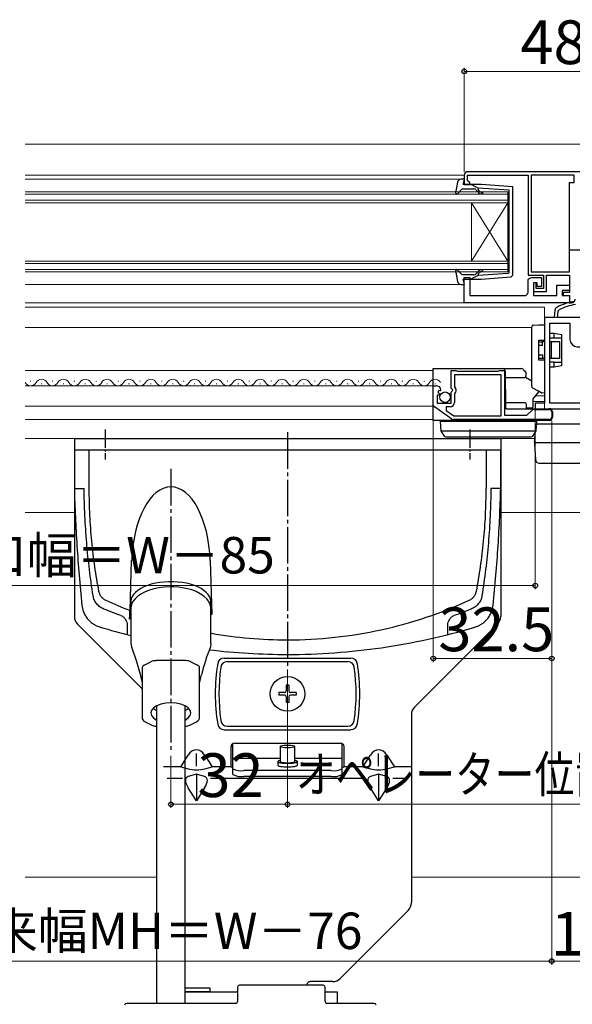
# Model space of a CAD drawing. Extents: x 105 to 1155, y 126 to 1689.
# Drawn here: x 809 to 961, y 1001 to 1271 of the extents above; entities that cross this region are included whole.
import ezdxf

# ---------------------------------------------------------------- set-up
doc = ezdxf.new("R2010")
doc.units = 0
doc.linetypes.add('YCENTER_1', pattern=[13, 10, -1, 1, -1])
for name, color, linetype, lineweight in [('YKK_11', 7, 'CONTINUOUS', 30), ('YKK_12', 2, 'CONTINUOUS', 13), ('YKK_13', 4, 'CONTINUOUS', 30), ('YKK_D', 6, 'CONTINUOUS', 13), ('YSS_K', 3, 'CONTINUOUS', 13)]:
    doc.layers.add(name, color=color, linetype=linetype, lineweight=lineweight)
doc.styles.add('text-b', font='txt')

msp = doc.modelspace()

# ---------------------------------------------------------------- linework, layer by layer
at = {"layer": 'YKK_11'}
for p, q in [((955.88, 1191.5), (955.7, 1189.5)), ((956.61, 1189.5), (956.76, 1191.21)), ((956.76, 1191.21), (957.02, 1191.61)), ((955.7, 1189.5), (953, 1189.5)), ((953, 1189.5), (953, 1166)), ((964.6, 1189.5), (956.6, 1189.5)), ((953, 1166), (950.5, 1166)), ((950.5, 1166), (950.5, 1164.5)), ((950.5, 1164.5), (973, 1164.5))]:
    msp.add_line(p, q, dxfattribs=at)
at = {"layer": 'YKK_11', "linetype": 'ByBlock', "lineweight": -2, "ltscale": 0.5}
for p, q in [((927.4, 1170.17), (927.4, 1175)), ((927.4, 1175), (928.73, 1175)), ((928.73, 1175), (928.9, 1174.9)), ((928.9, 1174.9), (929.08, 1174.8)), ((929.08, 1174.8), (940.33, 1174.8)), ((940.33, 1174.8), (940.5, 1174.9)), ((940.5, 1174.9), (940.68, 1175)), ((940.68, 1175), (942, 1175)), ((942, 1175), (942, 1162.7)), ((941.1, 1173.8), (928.3, 1173.8)), ((928.3, 1173.8), (928.3, 1170.5)), ((941.1, 1162.5), (941.1, 1173.8)), ((922.5, 1165.56), (922.5, 1170.8)), ((922.5, 1170.8), (923.31, 1170.8)), ((924.03, 1169.49), (923.76, 1169.02)), ((924.35, 1169.41), (924.03, 1169.49)), ((924.6, 1169.62), (924.35, 1169.41)), ((927.86, 1169.63), (927.4, 1170.17)), ((927.4, 1169), (927.7, 1169.3)), ((927.7, 1169.3), (927.86, 1169.63)), ((928.3, 1170.5), (928.55, 1170.21)), ((924.24, 1168.2), (923.6, 1168.2)), ((923.6, 1168.2), (923.6, 1166)), ((923.76, 1169.02), (924.34, 1168.45)), ((924.34, 1168.45), (924.24, 1168.2)), ((927.4, 1166), (927.4, 1169)), ((928.41, 1168.66), (928.3, 1168.43)), ((928.3, 1168.43), (928.3, 1166.2)), ((927.62, 1161.63), (922.8, 1164.99)), ((923.6, 1166), (927.4, 1166)), ((927.1, 1165), (926, 1165)), ((926, 1165), (926, 1163.98)), ((926, 1163.98), (928.12, 1162.5)), ((948.2, 1162.7), (949.6, 1164.09)), ((950.09, 1164.3), (954.3, 1164.3)), ((954.3, 1161.5), (928.02, 1161.5)), ((928.12, 1162.5), (941.1, 1162.5)), ((942, 1162.7), (948.2, 1162.7)), ((955, 1163.6), (955, 1162.2))]:
    msp.add_line(p, q, dxfattribs=at)
msp.add_lwpolyline([(978, 1229.5), (932, 1229.5, 0.414213), (931, 1228.5), (931, 1226), (932.5, 1226), (932.5, 1226.5), (932.2, 1226.8), (931.9, 1227.1), (931.9, 1228.5), (948.5, 1228.5), (948.5, 1201.1), (952.7, 1201.1), (952.7, 1197.5), (950.7, 1197.5), (950.7, 1199), (950, 1199), (950, 1196.6), (953.6, 1196.6), (953.6, 1201.1), (959.9, 1201.1), (959.9, 1196.4), (958.1, 1196.4), (958.1, 1195.5), (959.9, 1195.5), (959.9, 1193.5), (960.4, 1193.5, 0.414213), (961.4, 1194.5)], format="xyb", dxfattribs=at)
msp.add_lwpolyline([(949.4, 1228.5), (949.4, 1202), (959.9, 1202), (959.9, 1226.5), (961.2, 1226.5), (961.2, 1228.5)], close=True, dxfattribs=at)
msp.add_lwpolyline([(959.9, 1193.5), (931, 1193.5), (931, 1200.5), (932.5, 1200.5), (932.5, 1195.5), (947.5, 1195.5, 0.414213), (948.5, 1196.5), (948.5, 1199.5, -0.414213), (949.5, 1200.5), (952.2, 1200.5), (952.2, 1198), (951, 1198), (951, 1199), (950, 1199), (950, 1195.5), (956.4, 1195.5), (956.4, 1198.4), (959.9, 1198.4), (959.9, 1196.9), (957.9, 1196.9), (957.9, 1195.5), (959.9, 1195.5)], format="xyb", close=True, dxfattribs=at)
at = {"layer": 'YKK_11'}
msp.add_lwpolyline([(954.5, 1166), (954.5, 1188), (960, 1188), (960, 1183.5, 0.414213), (962, 1181.5), (976.4, 1181.5), (976.4, 1166)], format="xyb", close=True, dxfattribs=at)
for centre, radius, start, end in [((963.52, 1179.09), 15, 98.2666, 118.333), ((956.87, 1191.42), 1, 118.333, 175), ((963.52, 1179.09), 14.1, 98.2666, 117.4289)]:
    msp.add_arc(centre, radius, start, end, dxfattribs=at)
at = {"layer": 'YKK_11', "linetype": 'ByBlock', "lineweight": -2, "ltscale": 0.5}
for centre, radius, start, end in [((923.31, 1169.5), 1.3, 5.2159, 90), ((927.7, 1169.5), 1.1, 310.0052, 40), ((923.2, 1165.56), 0.7, 180, 235.0806), ((927.1, 1166.2), 1.2, 270, 360), ((950.09, 1163.6), 0.7, 90, 135), ((954.3, 1163.6), 0.7, 0, 90), ((928.02, 1162.2), 0.7, 235.0806, 270.0001), ((954.3, 1162.2), 0.7, 270, 360)]:
    msp.add_arc(centre, radius, start, end, dxfattribs=at)
at = {"layer": 'YKK_12'}
for p, q in [((810.5, 1237), (983.5, 1237)), ((931, 1228.5), (810.5, 1228.5)), ((810.5, 1227.4), (930.13, 1227.4)), ((943, 1224), (810.5, 1224)), ((810.5, 1223.3), (943, 1223.3)), ((943, 1221), (943, 1224)), ((943, 1221.7), (810.5, 1221.7)), ((810.5, 1221), (943, 1221)), ((933, 1221), (933, 1205)), ((943, 1221), (933, 1205)), ((943, 1205), (933, 1221)), ((943, 1221), (943, 1205)), ((943, 1205), (810.5, 1205)), ((810.5, 1204.3), (943, 1204.3)), ((943, 1202), (943, 1205)), ((943, 1202.7), (810.5, 1202.7)), ((810.5, 1202), (943, 1202)), ((930.13, 1198.6), (810.5, 1198.6)), ((960.4, 1193.5), (810.5, 1193.5)), ((953, 1192.3), (810.5, 1192.3)), ((953, 1164.5), (953, 1192.3)), ((953, 1189.5), (983.5, 1189.5)), ((949.5, 1186.8), (810.5, 1186.8)), ((810.5, 1175), (922.5, 1175)), ((811.9, 1172.06), (812.1, 1172.06)), ((817.9, 1172.06), (818.1, 1172.06)), ((823.9, 1172.06), (824.1, 1172.06)), ((829.9, 1172.06), (830.1, 1172.06)), ((835.9, 1172.06), (836.1, 1172.06)), ((841.9, 1172.06), (842.1, 1172.06)), ((847.9, 1172.06), (848.1, 1172.06)), ((853.9, 1172.06), (854.1, 1172.06)), ((859.9, 1172.06), (860.1, 1172.06)), ((865.9, 1172.06), (866.1, 1172.06)), ((871.9, 1172.06), (872.1, 1172.06)), ((877.9, 1172.06), (878.1, 1172.06)), ((883.9, 1172.06), (884.1, 1172.06)), ((889.9, 1172.06), (890.1, 1172.06)), ((895.9, 1172.06), (896.1, 1172.06)), ((901.9, 1172.06), (902.1, 1172.06)), ((907.9, 1172.06), (908.1, 1172.06)), ((913.9, 1172.06), (914.1, 1172.06)), ((919.9, 1172.06), (920.1, 1172.06)), ((810.5, 1170.8), (922.5, 1170.8)), ((814.9, 1171.3), (815.1, 1171.3)), ((820.9, 1171.3), (821.1, 1171.3)), ((826.9, 1171.3), (827.1, 1171.3)), ((832.9, 1171.3), (833.1, 1171.3)), ((838.9, 1171.3), (839.1, 1171.3)), ((844.9, 1171.3), (845.1, 1171.3)), ((850.9, 1171.3), (851.1, 1171.3)), ((856.9, 1171.3), (857.1, 1171.3)), ((862.9, 1171.3), (863.1, 1171.3)), ((868.9, 1171.3), (869.1, 1171.3)), ((874.9, 1171.3), (875.1, 1171.3)), ((880.9, 1171.3), (881.1, 1171.3)), ((886.9, 1171.3), (887.1, 1171.3)), ((892.9, 1171.3), (893.1, 1171.3)), ((898.9, 1171.3), (899.1, 1171.3)), ((904.9, 1171.3), (905.1, 1171.3)), ((910.9, 1171.3), (911.1, 1171.3)), ((916.9, 1171.3), (917.1, 1171.3)), ((922.9, 1171.3), (923.1, 1171.3)), ((949.85, 1166.5), (953, 1166.5)), ((950.49, 1168), (953, 1168)), ((810.5, 1165.2), (922.5, 1165.2)), ((953, 1164.5), (973, 1164.5)), ((810.5, 1161.5), (922.5, 1161.5)), ((950.31, 1156.3), (810.5, 1156.3)), ((824, 1136), (810.5, 1136)), ((975.5, 1136), (941, 1136))]:
    msp.add_line(p, q, dxfattribs=at)
for centre, start, end in [((815, 1170.84), 29.2025, 150.7975), ((821, 1170.84), 29.2025, 150.7975), ((827, 1170.84), 29.2025, 150.7975), ((833, 1170.84), 29.2025, 150.7975), ((839, 1170.84), 29.2025, 150.7975), ((845, 1170.84), 29.2025, 150.7975), ((851, 1170.84), 29.2025, 150.7975), ((857, 1170.84), 29.2025, 150.7975), ((863, 1170.84), 29.2025, 150.7975), ((869, 1170.84), 29.2025, 150.7975), ((875, 1170.84), 29.2025, 150.7975), ((881, 1170.84), 29.2025, 150.7975), ((887, 1170.84), 29.2025, 150.7975), ((893, 1170.84), 29.2025, 150.7975), ((899, 1170.84), 29.2025, 150.7975), ((905, 1170.84), 29.2025, 150.7975), ((911, 1170.84), 29.2025, 150.7975), ((917, 1170.84), 29.2025, 150.7975), ((923, 1170.84), 29.2025, 150.7975), ((812, 1172.52), 209.2025, 330.7975), ((818, 1172.52), 209.2025, 330.7975), ((824, 1172.52), 209.2025, 330.7975), ((830, 1172.52), 209.2025, 330.7975), ((836, 1172.52), 209.2025, 330.7975), ((842, 1172.52), 209.2025, 330.7975), ((848, 1172.52), 209.2025, 330.7975), ((854, 1172.52), 209.2025, 330.7975), ((860, 1172.52), 209.2025, 330.7975), ((866, 1172.52), 209.2025, 330.7975), ((872, 1172.52), 209.2025, 330.7975), ((878, 1172.52), 209.2025, 330.7975), ((884, 1172.52), 209.2025, 330.7975), ((890, 1172.52), 209.2025, 330.7975), ((896, 1172.52), 209.2025, 330.7975), ((902, 1172.52), 209.2025, 330.7975), ((908, 1172.52), 209.2025, 330.7975), ((914, 1172.52), 209.2025, 330.7975), ((920, 1172.52), 209.2025, 330.7975)]:
    msp.add_arc(centre, 1.72, start, end, dxfattribs=at)
at = {"layer": 'YKK_13', "linetype": 'ByBlock', "lineweight": -2, "ltscale": 0.5}
for p, q in [((929.15, 1226.58), (928.59, 1223.58)), ((931.1, 1227.4), (930.13, 1227.4)), ((930.71, 1226), (931.1, 1227.4)), ((935.63, 1226), (930.71, 1226)), ((934.8, 1224.99), (932.8, 1226)), ((944.3, 1225.32), (935.63, 1226)), ((928.59, 1223.58), (929.07, 1223.34)), ((929.07, 1223.34), (930.4, 1224.8)), ((930.4, 1224.8), (933.54, 1224.8)), ((934.3, 1224.44), (934.73, 1223.94)), ((934.79, 1224.64), (934.97, 1224.97)), ((935.11, 1224.26), (934.79, 1224.64)), ((943.3, 1224.41), (934.8, 1224.99)), ((943.3, 1213), (943.3, 1224.41)), ((944.3, 1201.15), (944.3, 1225.32)), ((943.3, 1201.87), (943.3, 1213)), ((966.8, 1208), (959.71, 1208)), ((929.07, 1202.66), (928.59, 1202.42)), ((928.59, 1202.42), (929.15, 1199.42)), ((930.4, 1201.2), (929.07, 1202.66)), ((934.73, 1202.06), (934.3, 1201.56)), ((934.79, 1201.36), (935.11, 1201.74)), ((943.04, 1201.57), (943.3, 1201.87)), ((933.54, 1201.2), (930.4, 1201.2)), ((931.1, 1198.6), (930.71, 1200)), ((930.71, 1200), (935.63, 1200)), ((934.8, 1201.01), (932.8, 1200)), ((934.97, 1201.03), (934.79, 1201.36)), ((943.04, 1201.57), (934.8, 1201.01)), ((935.63, 1200), (943.86, 1200.65)), ((943.86, 1200.65), (944.3, 1201.15)), ((930.13, 1198.6), (931.1, 1198.6))]:
    msp.add_line(p, q, dxfattribs=at)
at = {"layer": 'YKK_13'}
for p, q in [((949.5, 1170.65), (949.5, 1186.95)), ((949.99, 1187.45), (951.5, 1187.47)), ((951.5, 1187.47), (953, 1187.5)), ((953, 1187.5), (953, 1187)), ((953, 1187), (953, 1183.3)), ((951.5, 1177.8), (951.5, 1183.3)), ((951.5, 1183.3), (953, 1183.3)), ((951.5, 1182.8), (952.5, 1182.8)), ((953, 1182.8), (952.5, 1182.8)), ((952.5, 1181.8), (952.5, 1182.8)), ((953, 1185.2), (953, 1185.2)), ((953, 1183.81), (953, 1183.81)), ((954.5, 1185.2), (955.7, 1185.2)), ((955.7, 1183.84), (954.5, 1183.83)), ((954.5, 1178.3), (954.5, 1182.8)), ((954.95, 1182.8), (954.5, 1182.8)), ((954.95, 1178.3), (954.95, 1182.8)), ((957.2, 1182.8), (954.95, 1182.8)), ((955.7, 1185.2), (955.7, 1185.2)), ((955.7, 1185.2), (957.7, 1184.85)), ((955.7, 1183.84), (955.7, 1184.9)), ((957.7, 1183.85), (955.7, 1183.84)), ((957.2, 1178.3), (957.2, 1182.8)), ((957.7, 1184.85), (957.7, 1184.55)), ((957.7, 1184.55), (957.7, 1183.85)), ((957.7, 1183.85), (957.7, 1183.55)), ((957.7, 1183.55), (957.7, 1177.55)), ((952.5, 1181.8), (951.5, 1181.8)), ((951.5, 1179.3), (952.5, 1179.3)), ((952.5, 1178.3), (951.5, 1178.3)), ((953, 1177.8), (951.5, 1177.8)), ((952.5, 1179.3), (952.5, 1178.3)), ((953, 1178.3), (952.5, 1178.3)), ((953, 1177.8), (953, 1169.1)), ((954.95, 1178.3), (954.5, 1178.3)), ((957.2, 1178.3), (954.95, 1178.3)), ((957.7, 1177.55), (957.7, 1177.25)), ((922.5, 1161.3), (922.5, 1175.5)), ((922.5, 1175.5), (946.71, 1175.5)), ((942.21, 1174.81), (942.3, 1164.8)), ((947.21, 1175.29), (947.86, 1174.65)), ((953, 1177.29), (953, 1177.29)), ((953, 1175.9), (953, 1175.9)), ((955.7, 1177.26), (954.5, 1177.27)), ((955.7, 1175.9), (954.5, 1175.9)), ((955.7, 1177.26), (957.7, 1177.25)), ((955.7, 1176.2), (955.7, 1177.26)), ((957.7, 1176.25), (955.7, 1175.9)), ((955.7, 1175.9), (955.7, 1175.9)), ((957.7, 1177.25), (957.7, 1176.55)), ((957.7, 1176.55), (957.7, 1176.25)), ((942.23, 1173.05), (947.63, 1173.1)), ((947.76, 1173.13), (949.5, 1172.1)), ((947.92, 1174.5), (947.92, 1174.51)), ((947.92, 1174.5), (947.92, 1173.4)), ((949.85, 1170.16), (949.75, 1170.21)), ((951.35, 1169.29), (949.85, 1170.16)), ((951.49, 1169.21), (949.85, 1167.22)), ((952.11, 1168.85), (951.35, 1169.29)), ((949.85, 1167.22), (949.83, 1164.9)), ((953, 1168.8), (952.25, 1168.81)), ((953, 1169.1), (953, 1168.8)), ((947.69, 1166.1), (942.29, 1166.14)), ((942.6, 1164.5), (954.3, 1164.5)), ((947.99, 1165.8), (948, 1164.5)), ((949.53, 1164.6), (948, 1164.6)), ((954.3, 1161.3), (922.5, 1161.3)), ((924.4, 1161.1), (924.57, 1158.38)), ((924.4, 1161.1), (950.9, 1161.1)), ((944.89, 1161.1), (944.89, 1161.3)), ((950.73, 1158.38), (950.9, 1161.1)), ((955.2, 1163.6), (955.2, 1162.2)), ((971.01, 1160.3), (951.5, 1160.3)), ((824, 1156.3), (941, 1156.3)), ((824, 1156.3), (824, 1107.54)), ((950.72, 1158.3), (924.59, 1158.3)), ((924.62, 1158.23), (924.64, 1158.21)), ((924.64, 1158.21), (925.51, 1157.01)), ((925.92, 1156.8), (949.38, 1156.8)), ((941, 1156.3), (941, 1107.54)), ((949.79, 1157.01), (950.67, 1158.21)), ((950.28, 1155.8), (950.25, 1155.3)), ((950.41, 1157.86), (950.28, 1155.8)), ((950.67, 1158.21), (950.68, 1158.23)), ((941, 1153.1), (824, 1153.1)), ((824, 1153.1), (824, 1142.6)), ((941, 1153.1), (824, 1153.1)), ((828, 1153.1), (828, 1142.6)), ((937, 1153.1), (937, 1142.6)), ((941, 1142.6), (941, 1153.1)), ((950.25, 1155.3), (950.27, 1155.54)), ((950.25, 1155.3), (950.28, 1154.82)), ((950.25, 1155.3), (950.25, 1155.3)), ((972.24, 1155.12), (950.26, 1155.12)), ((950.28, 1154.82), (950.54, 1150.54)), ((951.54, 1149.6), (970.96, 1149.6)), ((824, 1142.6), (826.69, 1142.6)), ((941, 1142.6), (938.31, 1142.6)), ((839.29, 1109.15), (839.73, 1122.86)), ((861.27, 1122.86), (861.76, 1108.02)), ((843.09, 1115.61), (842.21, 1115.16)), ((844.06, 1116), (843.09, 1115.61)), ((845.11, 1116.34), (844.06, 1116)), ((846.24, 1116.61), (845.11, 1116.34)), ((846.68, 1115.28), (845.51, 1115.01)), ((847.42, 1116.82), (846.24, 1116.61)), ((847.87, 1115.47), (846.68, 1115.28)), ((848.63, 1116.96), (847.42, 1116.82)), ((848.61, 1115.55), (847.87, 1115.47)), ((850.49, 1115.63), (848.61, 1115.55)), ((849.88, 1117.04), (848.63, 1116.96)), ((851.13, 1117.04), (849.88, 1117.04)), ((851.29, 1115.62), (850.49, 1115.63)), ((852.37, 1116.96), (851.13, 1117.04)), ((852.54, 1115.53), (851.29, 1115.62)), ((853.59, 1116.82), (852.37, 1116.96)), ((853.56, 1115.41), (852.54, 1115.53)), ((854.73, 1115.19), (853.56, 1115.41)), ((854.77, 1116.61), (853.59, 1116.82)), ((856.2, 1114.79), (854.73, 1115.19)), ((855.89, 1116.34), (854.77, 1116.61)), ((856.95, 1116), (855.89, 1116.34)), ((857.92, 1115.61), (856.95, 1116)), ((858.79, 1115.16), (857.92, 1115.61)), ((839.88, 1112.97), (839.62, 1112.36)), ((840.27, 1113.56), (839.88, 1112.97)), ((840.8, 1114.13), (840.27, 1113.56)), ((841.38, 1113.06), (840.65, 1112.38)), ((841.45, 1114.67), (840.8, 1114.13)), ((842.26, 1113.67), (841.38, 1113.06)), ((842.21, 1115.16), (841.45, 1114.67)), ((843.26, 1114.2), (842.26, 1113.67)), ((844.35, 1114.65), (843.26, 1114.2)), ((845.51, 1115.01), (844.35, 1114.65)), ((857.43, 1114.33), (856.2, 1114.79)), ((858.56, 1113.77), (857.43, 1114.33)), ((859.55, 1113.1), (858.56, 1113.77)), ((859.56, 1114.67), (858.79, 1115.16)), ((860.38, 1112.33), (859.55, 1113.1)), ((860.21, 1114.13), (859.56, 1114.67)), ((860.73, 1113.56), (860.21, 1114.13)), ((861.13, 1112.97), (860.73, 1113.56)), ((861.38, 1112.36), (861.13, 1112.97)), ((839.51, 1111.74), (839.16, 1106.79)), ((839.5, 1109.95), (839.49, 1109.63)), ((839.69, 1110.81), (839.5, 1109.95)), ((839.62, 1112.36), (839.51, 1111.74)), ((840.08, 1111.62), (839.69, 1110.81)), ((840.65, 1112.38), (840.08, 1111.62)), ((860.99, 1111.47), (860.38, 1112.33)), ((861.37, 1110.54), (860.99, 1111.47)), ((861.49, 1109.63), (861.37, 1110.54)), ((861.5, 1111.74), (861.38, 1112.36)), ((861.76, 1108.02), (861.5, 1111.74)), ((839.49, 1109.63), (839.49, 1100.11)), ((861.49, 1100.11), (861.49, 1109.63)), ((861.76, 1108.02), (861.49, 1108.02)), ((842.59, 1087.71), (824.88, 1105.42)), ((940.12, 1105.42), (917.38, 1082.68)), ((839.49, 1100.11), (839.65, 1099.16)), ((839.65, 1099.16), (841.05, 1095.2)), ((861.49, 1100.11), (861.33, 1099.16)), ((841.05, 1095.2), (842.02, 1091.66)), ((843.17, 1094.19), (843.18, 1094.19)), ((843.18, 1094.19), (845, 1095.11)), ((845, 1095.11), (845.01, 1095.11)), ((846.4, 1095.4), (846.42, 1095.4)), ((854.56, 1095.4), (846.42, 1095.4)), ((854.56, 1095.4), (854.58, 1095.4)), ((855.97, 1095.11), (855.98, 1095.11)), ((855.98, 1095.11), (857.8, 1094.19)), ((857.8, 1094.19), (857.81, 1094.19)), ((865.09, 1096.13), (899.91, 1096.13)), ((865.95, 1095.13), (899.05, 1095.13)), ((842.02, 1091.66), (842.18, 1091.2)), ((842.18, 1091.2), (842.57, 1089.5)), ((842.59, 1093.48), (842.59, 1093.49)), ((842.59, 1093.48), (842.59, 1083.96)), ((858.39, 1093.49), (858.39, 1093.48)), ((858.39, 1083.96), (858.39, 1093.48)), ((858.41, 1089.5), (858.8, 1091.22)), ((858.8, 1091.22), (858.89, 1091.55)), ((842.59, 1083.96), (842.59, 1079.89)), ((846.6, 1083), (845.73, 1082.43)), ((846.59, 1083), (846.59, 1076.29)), ((847.74, 1083.44), (846.6, 1083)), ((849.07, 1083.71), (847.74, 1083.44)), ((850.49, 1083.81), (849.07, 1083.71)), ((851.91, 1083.71), (850.49, 1083.81)), ((853.24, 1083.44), (851.91, 1083.71)), ((854.38, 1083), (853.24, 1083.44)), ((855.25, 1082.43), (854.38, 1083)), ((854.39, 1076.29), (854.39, 1083)), ((858.39, 1079.89), (858.39, 1083.96)), ((845.18, 1081.77), (844.99, 1081.06)), ((844.99, 1081.06), (845.18, 1080.34)), ((845.73, 1082.43), (845.18, 1081.77)), ((845.18, 1080.34), (845.73, 1079.68)), ((845.64, 1082.36), (845.73, 1082.28)), ((845.73, 1082.28), (846.59, 1081.72)), ((854.39, 1081.72), (855.25, 1082.28)), ((855.8, 1081.77), (855.25, 1082.43)), ((855.25, 1082.28), (855.34, 1082.36)), ((855.25, 1079.68), (855.8, 1080.34)), ((855.99, 1081.06), (855.8, 1081.77)), ((855.8, 1080.34), (855.99, 1081.06)), ((916.5, 1080.56), (916.5, 1029.04)), ((843.44, 1078.64), (845.26, 1077.72)), ((845.73, 1079.68), (846.59, 1079.12)), ((846.42, 1077.47), (846.59, 1077.47)), ((854.39, 1079.12), (855.25, 1079.68)), ((854.39, 1077.47), (854.56, 1077.47)), ((855.72, 1077.72), (857.54, 1078.64)), ((865.95, 1077.47), (899.05, 1077.47)), ((846.59, 1076.29), (846.59, 1001.4)), ((854.39, 1001.4), (854.39, 1076.29)), ((865.09, 1076.47), (899.91, 1076.47)), ((867.5, 1064.18), (867.5, 1072.67)), ((868, 1072.8), (897, 1072.8)), ((880.51, 1071.9), (880.67, 1072.01)), ((880.67, 1072.01), (881.03, 1072.11)), ((881.03, 1072.11), (881.55, 1072.18)), ((881.55, 1072.18), (882.17, 1072.22)), ((882.17, 1072.22), (882.83, 1072.22)), ((882.83, 1072.22), (883.45, 1072.18)), ((883.45, 1072.18), (883.97, 1072.11)), ((883.97, 1072.11), (884.33, 1072.01)), ((884.33, 1072.01), (884.5, 1071.9)), ((897.5, 1064.18), (897.5, 1072.67)), ((853.18, 1066.3), (855.24, 1069.51)), ((857.5, 1066.49), (857.5, 1069.97)), ((859.77, 1069.51), (861.83, 1066.3)), ((867, 1066.3), (867, 1071.8)), ((880.5, 1071.9), (880.5, 1067.74)), ((880.56, 1071.79), (880.51, 1071.9)), ((880.83, 1071.68), (880.56, 1071.79)), ((881.27, 1071.6), (880.83, 1071.68)), ((881.85, 1071.54), (881.27, 1071.6)), ((882.5, 1071.53), (881.85, 1071.54)), ((883.15, 1071.54), (882.5, 1071.53)), ((883.73, 1071.6), (883.15, 1071.54)), ((884.18, 1071.68), (883.73, 1071.6)), ((884.44, 1071.79), (884.18, 1071.68)), ((884.5, 1071.9), (884.44, 1071.79)), ((884.5, 1067.74), (884.5, 1071.9)), ((898, 1066.3), (898, 1071.8)), ((903.18, 1066.3), (905.24, 1069.51)), ((907.5, 1066.49), (907.5, 1069.97)), ((909.77, 1069.51), (911.83, 1066.3)), ((880.5, 1068.54), (867.5, 1068.54)), ((879.83, 1067.79), (879.8, 1067.73)), ((879.8, 1067.73), (879.8, 1066.75)), ((879.8, 1067.73), (879.83, 1067.67)), ((879.8, 1066.75), (879.83, 1066.69)), ((879.89, 1067.85), (879.83, 1067.79)), ((879.83, 1067.67), (879.89, 1067.61)), ((879.83, 1066.69), (879.89, 1066.63)), ((880.01, 1067.91), (879.89, 1067.85)), ((879.89, 1067.61), (880.01, 1067.55)), ((879.89, 1066.63), (880.01, 1066.57)), ((880.16, 1067.97), (880.01, 1067.91)), ((880.01, 1067.55), (880.16, 1067.5)), ((880.36, 1068.02), (880.16, 1067.97)), ((880.16, 1067.5), (880.36, 1067.45)), ((880.5, 1068.05), (880.36, 1068.02)), ((880.36, 1067.45), (880.59, 1067.4)), ((880.5, 1067.75), (880.52, 1067.69)), ((880.52, 1067.69), (880.57, 1067.64)), ((880.57, 1067.64), (880.68, 1067.59)), ((880.59, 1067.4), (880.86, 1067.36)), ((880.68, 1067.59), (880.82, 1067.54)), ((880.82, 1067.54), (881.01, 1067.5)), ((880.86, 1067.36), (881.15, 1067.33)), ((881.01, 1067.5), (881.23, 1067.46)), ((881.15, 1067.33), (881.47, 1067.3)), ((881.23, 1067.46), (881.48, 1067.43)), ((881.47, 1067.3), (881.8, 1067.28)), ((881.48, 1067.43), (881.75, 1067.41)), ((881.75, 1067.41), (882.05, 1067.39)), ((881.8, 1067.28), (882.15, 1067.27)), ((882.05, 1067.39), (882.35, 1067.39)), ((882.15, 1067.27), (882.5, 1067.26)), ((882.35, 1067.39), (882.66, 1067.39)), ((882.5, 1067.26), (882.85, 1067.27)), ((882.66, 1067.39), (882.96, 1067.39)), ((882.85, 1067.27), (883.2, 1067.28)), ((882.96, 1067.39), (883.25, 1067.41)), ((883.2, 1067.28), (883.54, 1067.3)), ((883.25, 1067.41), (883.52, 1067.43)), ((883.52, 1067.43), (883.77, 1067.46)), ((883.54, 1067.3), (883.85, 1067.33)), ((883.77, 1067.46), (884, 1067.5)), ((883.85, 1067.33), (884.15, 1067.36)), ((884, 1067.5), (884.18, 1067.54)), ((884.15, 1067.36), (884.41, 1067.4)), ((884.18, 1067.54), (884.33, 1067.59)), ((884.33, 1067.59), (884.43, 1067.64)), ((884.41, 1067.4), (884.64, 1067.45)), ((884.43, 1067.64), (884.49, 1067.69)), ((884.49, 1067.69), (884.5, 1067.74)), ((897.5, 1068.54), (884.5, 1068.54)), ((884.64, 1068.02), (884.5, 1068.05)), ((884.84, 1067.97), (884.64, 1068.02)), ((884.64, 1067.45), (884.84, 1067.5)), ((885, 1067.91), (884.84, 1067.97)), ((884.84, 1067.5), (885, 1067.55)), ((885.11, 1067.85), (885, 1067.91)), ((885, 1067.55), (885.11, 1067.61)), ((885, 1066.57), (885.11, 1066.63)), ((885.18, 1067.79), (885.11, 1067.85)), ((885.11, 1067.61), (885.18, 1067.67)), ((885.11, 1066.63), (885.18, 1066.69)), ((885.2, 1067.73), (885.18, 1067.79)), ((885.18, 1067.67), (885.2, 1067.73)), ((885.18, 1066.69), (885.2, 1066.75)), ((885.2, 1066.75), (885.2, 1067.73)), ((885.2, 1066.75), (885.2, 1066.75)), ((853.18, 1066.3), (848.5, 1066.3)), ((853.18, 1066.3), (855.24, 1065.74)), ((857.5, 1064.25), (855.25, 1063.65)), ((857.5, 1064.25), (857.5, 1056.99)), ((859.75, 1063.65), (857.5, 1064.25)), ((859.77, 1065.74), (861.83, 1066.3)), ((867, 1066.3), (861.83, 1066.3)), ((894.5, 1065.24), (870.5, 1065.24)), ((880.01, 1066.57), (880.16, 1066.51)), ((880.16, 1066.51), (880.36, 1066.46)), ((880.36, 1066.46), (880.59, 1066.42)), ((880.59, 1066.42), (880.86, 1066.37)), ((880.86, 1066.37), (881.15, 1066.34)), ((881.15, 1066.34), (881.47, 1066.31)), ((881.47, 1066.31), (881.8, 1066.29)), ((881.8, 1066.29), (882.15, 1066.28)), ((882.15, 1066.28), (882.5, 1066.28)), ((882.5, 1066.28), (882.85, 1066.28)), ((882.85, 1066.28), (883.2, 1066.29)), ((883.2, 1066.29), (883.54, 1066.31)), ((883.54, 1066.31), (883.85, 1066.34)), ((883.85, 1066.34), (884.15, 1066.37)), ((884.15, 1066.37), (884.41, 1066.42)), ((884.41, 1066.42), (884.64, 1066.46)), ((884.64, 1066.46), (884.84, 1066.51)), ((884.84, 1066.51), (885, 1066.57)), ((903.18, 1066.3), (898, 1066.3)), ((903.18, 1066.3), (905.24, 1065.74)), ((907.5, 1064.25), (905.25, 1063.65)), ((907.5, 1064.25), (907.5, 1056.99)), ((909.75, 1063.65), (907.5, 1064.25)), ((909.77, 1065.74), (911.83, 1066.3)), ((916.5, 1066.3), (911.83, 1066.3)), ((849.5, 1063.18), (853.64, 1063.18)), ((861.36, 1063.18), (903.64, 1063.18)), ((894.5, 1063.66), (870.5, 1063.66)), ((911.36, 1063.18), (915.5, 1063.18)), ((857.5, 1056.99), (855.25, 1060.49)), ((859.75, 1060.49), (857.5, 1056.99)), ((907.5, 1056.99), (905.25, 1060.49)), ((909.75, 1060.49), (907.5, 1056.99)), ((915.62, 1026.92), (896.98, 1008.28)), ((894.86, 1007.4), (888.8, 1007.4)), ((861.3, 1005.6), (854.39, 1005.6)), ((854.39, 1004.6), (868.8, 1004.6)), ((861.3, 1004.6), (854.39, 1004.6)), ((861.3, 1004.6), (861.3, 1005.6)), ((868.8, 1005.9), (868.8, 1001.9)), ((892.3, 1006.4), (869.3, 1006.4)), ((892.8, 1001.9), (892.8, 1005.9)), ((892.8, 1004.6), (896.1, 1004.6)), ((896.1, 1004.6), (896.1, 1001.4)), ((868.8, 1001.9), (868.8, 1001.9)), ((842.1, 1001.4), (838.3, 1001.4)), ((868.3, 1001.4), (842.1, 1001.4)), ((868.3, 1001.4), (868.3, 1001.4)), ((902.5, 1001.4), (893.3, 1001.4)), ((906.3, 1001.4), (902.5, 1001.4))]:
    msp.add_line(p, q, dxfattribs=at)
at = {"layer": 'YKK_13', "linetype": 'YCENTER_1', "ltscale": 0.5}
for p, q in [((832.5, 1158.8), (832.5, 1150.6)), ((932.5, 1158.8), (932.5, 1150.6))]:
    msp.add_line(p, q, dxfattribs=at)
at = {"layer": 'YKK_13', "linetype": 'YCENTER_1'}
for p, q in [((882.5, 1158.02), (882.5, 1093.94)), ((850.5, 1147.97), (850.5, 1070.32))]:
    msp.add_line(p, q, dxfattribs=at)
at = {"layer": 'YKK_13', "ltscale": 0.5}
for p, q in [((882.85, 1088.65), (882.15, 1088.65)), ((882.15, 1088.65), (882.15, 1087.15)), ((882.85, 1088.65), (882.85, 1087.15)), ((880.15, 1086.65), (880.15, 1085.95)), ((881.65, 1086.65), (880.15, 1086.65)), ((881.65, 1085.95), (880.15, 1085.95)), ((884.85, 1086.65), (883.35, 1086.65)), ((884.85, 1085.95), (883.35, 1085.95)), ((884.85, 1086.65), (884.85, 1085.95)), ((882.15, 1085.45), (882.15, 1083.95)), ((882.85, 1083.95), (882.15, 1083.95)), ((882.85, 1085.45), (882.85, 1083.95))]:
    msp.add_line(p, q, dxfattribs=at)
for centre, radius in [((925.75, 1167.65), 1.45), ((882.5, 1086.3), 4.75)]:
    msp.add_circle(centre, radius, dxfattribs=at)
at = {"layer": 'YKK_13', "linetype": 'ByBlock', "lineweight": -2, "ltscale": 0.5}
for centre, radius, start, end in [((930.13, 1226.4), 1, 90, 169.4879), ((933.54, 1223.8), 1, 40, 90), ((935.88, 1224.9), 1.5, 220, 270), ((935.88, 1224.9), 1, 220, 270), ((935.88, 1223.65), 0.25, 270, 90), ((935.88, 1201.1), 1.5, 90, 140), ((935.88, 1201.1), 1, 90, 140), ((935.88, 1202.35), 0.25, 270, 90), ((930.13, 1199.6), 1, 190.5122, 270), ((933.54, 1202.2), 1, 270, 320)]:
    msp.add_arc(centre, radius, start, end, dxfattribs=at)
at = {"layer": 'YKK_13'}
for centre, radius, start, end in [((950, 1186.95), 0.5, 91, 180), ((941.51, 1174.8), 0.7, 0.5, 90), ((946.71, 1174.8), 0.7, 45, 90), ((947.72, 1174.5), 0.2, 0.5, 45), ((947.62, 1173.4), 0.3, 270.5, 0.5), ((950, 1170.65), 0.5, 180, 240), ((952.26, 1169.11), 0.3, 240, 269), ((942.6, 1164.8), 0.3, 180.5, 270), ((947.69, 1165.8), 0.3, 0.5, 89.5), ((949.53, 1164.9), 0.3, 270, 359.5001), ((954.3, 1163.6), 0.9, 0, 90), ((929.91, 1161), 0.3, 19.4712, 90), ((943.7, 1161), 0.3, 90, 160.5288), ((954.3, 1162.2), 0.9, 270, 0), ((951.5, 1159.3), 1, 90, 131.4657), ((924.87, 1158.4), 0.3, 183.5, 216.0949), ((925.92, 1157.3), 0.5, 216.0949, 270), ((949.38, 1157.3), 0.5, 270, 323.9051), ((950.44, 1158.4), 0.3, 323.9051, 356.5), ((951.54, 1150.6), 1, 183.5, 270), ((827, 1107.54), 3, 180, 225), ((938, 1107.54), 3, 315, 0), ((914.22, 1078.01), 56.96, 158.2069, 166.2719), ((843.58, 1093.26), 1.02, 114.0057, 166.6851), ((846.47, 1091.58), 3.81, 90.9756, 112.4382), ((854.5, 1091.54), 3.86, 67.693, 88.8933), ((857.46, 1093.31), 0.946, 11.1501, 68.1575), ((915, 1086.3), 52.33, 170.8293, 189.1707), ((865.03, 1094.43), 1.7, 87.9242, 172.9051), ((915, 1086.3), 51.33, 171.8124, 188.1876), ((865.89, 1093.43), 1.7, 87.9363, 173.8761), ((899.12, 1093.43), 1.7, 6.1229, 92.0647), ((899.97, 1094.42), 1.7, 7.2717, 91.899), ((850, 1086.3), 51.33, 351.8124, 8.1876), ((850, 1086.3), 52.33, 350.8293, 9.1707), ((919.5, 1080.56), 3, 135, 180), ((843.95, 1079.91), 1.36, 180.9794, 247.9657), ((846.35, 1079.83), 2.36, 242.8477, 271.688), ((854.7, 1079.5), 2.03, 266.0049, 299.6824), ((857.02, 1079.92), 1.37, 292.1515, 358.7746), ((865.03, 1078.17), 1.7, 187.2081, 271.9626), ((865.89, 1079.17), 1.7, 186.123, 272.0648), ((899.12, 1079.17), 1.7, 267.936, 353.8763), ((899.97, 1078.18), 1.7, 268.0834, 352.7459), ((868, 1071.8), 1, 90, 180), ((897, 1071.8), 1, 0, 90), ((867.76, 1067.7), 1.59, 241.5188, 260.6701), ((869.78, 1069.95), 4.77, 241.5184, 278.7795), ((869.78, 1068.37), 4.77, 241.5184, 278.7795), ((895.23, 1069.95), 4.77, 261.2205, 298.4816), ((895.23, 1068.37), 4.77, 261.2205, 298.4816), ((897.24, 1067.7), 1.59, 279.3299, 298.4812), ((913.5, 1029.04), 3, 315, 0), ((888.8, 1006.4), 1, 90, 171.1297), ((894.86, 1010.4), 3, 270, 315), ((869.3, 1005.9), 0.5, 90, 180), ((887.32, 1006.63), 0.5, 332.4459, 351.1297), ((892.3, 1005.9), 0.5, 0, 90), ((868.3, 1001.9), 0.5, 270, 0), ((893.3, 1001.9), 0.5, 180, 270), ((838.3, 1000.9), 0.5, 90, 178), ((906.3, 1000.9), 0.5, 2, 90)]:
    msp.add_arc(centre, radius, start, end, dxfattribs=at)
at = {"layer": 'YKK_13', "ltscale": 0.5}
for centre, start, end in [((881.65, 1087.15), 270, 0), ((881.65, 1085.45), 0, 90), ((883.35, 1087.15), 180, 270), ((883.35, 1085.45), 90, 180)]:
    msp.add_arc(centre, 0.5, start, end, dxfattribs=at)
at = {"layer": 'YKK_13'}
for centre, major_axis, ratio, start_param, end_param in [((955.68, 1184.9), (-0.026, -0.3), 0.086179, 1.593415, 3.134053), ((957.4, 1184.9), (1.7, 0), 0.176327, 3.126514, 3.141593), ((955.68, 1176.2), (0.026, -0.3), 0.086179, 0.00754, 1.548178), ((957.4, 1176.2), (1.7, 0), 0.176327, 3.141593, 3.156672), ((850.5, 1121.46), (0, -21.59), 0.499771, 1.635906, 4.647279), ((857.5, 1065.99), (0, -4.98), 0.642788, 2.356194, 3.926991), ((907.5, 1065.99), (0, -4.98), 0.642788, 2.356194, 3.926991), ((857.5, 1066.35), (3.2, 0), 0.270149, 3.926991, 5.497787), ((907.5, 1066.35), (3.2, 0), 0.270149, 3.926991, 5.497787), ((857.7, 1060.49), (2.9, -2.9), 0.466308, 2.879793, 4.276057), ((857.3, 1060.49), (2.9, 2.9), 0.466308, 5.148721, 6.544985), ((907.7, 1060.49), (2.9, -2.9), 0.466308, 2.879793, 4.276057), ((907.3, 1060.49), (2.9, 2.9), 0.466308, 5.148721, 6.544985)]:
    msp.add_ellipse(centre, major_axis=major_axis, ratio=ratio, start_param=start_param, end_param=end_param, dxfattribs=at)
for points, knots in [([(824, 1142.6), (824.07, 1140), (824.26, 1134.79), (824.69, 1126.92), (825.28, 1118.9), (825.8, 1113.4), (826.12, 1110.32), (826.21, 1109.76), (826.5, 1108.79), (827, 1107.73), (827.74, 1106.7), (828.63, 1105.86), (829.51, 1105.25), (830.33, 1104.85), (830.82, 1104.68), (833.86, 1103.77), (836.67, 1103.01), (839.49, 1102.31)], [0, 0, 0, 0, 0.0429732, 0.0859465, 0.1289197, 0.1718929, 0.1718929, 0.1759404, 0.1799879, 0.1840353, 0.1880828, 0.1921303, 0.1961777, 0.2002252, 0.2042726, 0.2042726, 0.2529658, 0.2529658, 0.2529658, 0.2529658]), ([(836.8, 1107.76), (835.23, 1108.33), (833.67, 1108.92), (831.9, 1109.63), (831.55, 1109.8), (831.06, 1110.1), (830.59, 1110.47), (830.15, 1110.93), (829.77, 1111.46), (829.48, 1112.02), (829.29, 1112.59), (829.2, 1112.98), (828.78, 1115.59), (828.11, 1120.4), (827.35, 1127.73), (826.85, 1135.14), (826.71, 1140.12), (826.69, 1142.6)], [0, 0, 0, 0, 0.0288899, 0.0288899, 0.0329374, 0.0369848, 0.0410323, 0.0450797, 0.0491272, 0.0531747, 0.0572221, 0.0612696, 0.0612696, 0.1042428, 0.1472161, 0.1901893, 0.2331625, 0.2331625, 0.2331625, 0.2331625]), ([(828, 1142.6), (828, 1140.17), (828.12, 1135.31), (828.64, 1128.12), (829.49, 1121.13), (830.24, 1116.66), (830.69, 1114.27), (830.78, 1113.97), (830.94, 1113.6), (831.12, 1113.28), (831.32, 1112.99), (831.55, 1112.72), (831.82, 1112.46), (832.15, 1112.21), (832.43, 1112.05), (834.82, 1110.96), (837.03, 1110.02), (839.29, 1109.15)], [0, 0, 0, 0, 0.0429732, 0.0859465, 0.1289197, 0.1718929, 0.1718929, 0.1759404, 0.1799879, 0.1840353, 0.1880828, 0.1921303, 0.1961777, 0.2002252, 0.2042726, 0.2042726, 0.2464713, 0.2464713, 0.2464713, 0.2464713]), ([(861.02, 1098.39), (868.18, 1097.53), (883.94, 1096.59), (908.3, 1098.33), (925.42, 1102.07), (934.18, 1104.68), (934.67, 1104.85), (935.49, 1105.25), (936.38, 1105.86), (937.26, 1106.7), (938, 1107.73), (938.51, 1108.79), (938.79, 1109.76), (938.88, 1110.32), (939.2, 1113.4), (939.72, 1118.9), (940.32, 1126.92), (940.75, 1134.79), (940.93, 1140), (941, 1142.6)], [0.376822, 0.376822, 0.376822, 0.376822, 0.5, 0.6478637, 0.7957274, 0.7957274, 0.7997748, 0.8038223, 0.8078697, 0.8119172, 0.8159647, 0.8200121, 0.8240596, 0.8281071, 0.8281071, 0.8710803, 0.9140535, 0.9570268, 1, 1, 1, 1]), ([(861.49, 1102.95), (861.54, 1102.95), (861.58, 1102.94), (861.63, 1102.93), (868.49, 1101.72), (884.16, 1100.33), (908.49, 1102.99), (924.74, 1108.46), (932.58, 1112.05), (932.85, 1112.21), (933.19, 1112.46), (933.45, 1112.72), (933.68, 1112.99), (933.88, 1113.28), (934.06, 1113.6), (934.22, 1113.97), (934.31, 1114.27), (934.77, 1116.66), (935.52, 1121.13), (936.36, 1128.12), (936.89, 1135.31), (937, 1140.17), (937, 1142.6)], [0.3796246, 0.3796246, 0.3796246, 0.3796246, 0.3804436, 0.3804436, 0.3804436, 0.5, 0.6478637, 0.7957274, 0.7957274, 0.7997748, 0.8038223, 0.8078697, 0.8119172, 0.8159647, 0.8200121, 0.8240596, 0.8281071, 0.8281071, 0.8710803, 0.9140535, 0.9570268, 1, 1, 1, 1]), ([(938.31, 1142.6), (938.29, 1140.12), (938.15, 1135.14), (937.66, 1127.73), (936.9, 1120.4), (936.22, 1115.59), (935.81, 1112.98), (935.72, 1112.59), (935.52, 1112.02), (935.24, 1111.46), (934.86, 1110.93), (934.41, 1110.47), (933.94, 1110.1), (933.45, 1109.8), (933.1, 1109.63), (931.34, 1108.92), (929.78, 1108.33), (928.2, 1107.76)], [0.7668375, 0.7668375, 0.7668375, 0.7668375, 0.8098107, 0.8527839, 0.8957572, 0.9387304, 0.9387304, 0.9427779, 0.9468253, 0.9508728, 0.9549203, 0.9589677, 0.9630152, 0.9670626, 0.9711101, 0.9711101, 1, 1, 1, 1]), ([(836.8, 1107.76), (836.95, 1107.71), (837.09, 1107.64), (837.34, 1107.48), (837.46, 1107.38), (837.78, 1107.09), (837.95, 1106.87), (838.22, 1106.41), (838.33, 1106.18), (838.47, 1105.71), (838.5, 1105.48), (838.5, 1105.24)], [0, 0, 0, 0, 0.125, 0.125, 0.25, 0.25, 0.5, 0.5, 0.75, 0.75, 1, 1, 1, 1]), ([(926.5, 1105.24), (926.5, 1105.48), (926.54, 1105.71), (926.68, 1106.18), (926.78, 1106.41), (926.99, 1106.75), (927.06, 1106.86), (927.24, 1107.08), (927.33, 1107.19), (927.55, 1107.38), (927.66, 1107.48), (927.92, 1107.64), (928.05, 1107.71), (928.2, 1107.76)], [0, 0, 0, 0, 0.25, 0.25, 0.5, 0.5, 0.625, 0.625, 0.75, 0.75, 0.875, 0.875, 1, 1, 1, 1])]:
    msp.add_open_spline(points, degree=3, knots=knots, dxfattribs=at)
for points in [[(839.16, 1106.79), (839.2, 1107.58), (839.25, 1108.36), (839.29, 1109.15)], [(839.16, 1106.79), (839.25, 1108.4), (839.27, 1108.78), (839.29, 1109.15)], [(838.5, 1105.24), (838.5, 1104.35), (838.5, 1103.45), (838.5, 1102.56)], [(839.49, 1106.91), (839.38, 1106.87), (839.27, 1106.83), (839.16, 1106.79)], [(926.5, 1102.56), (926.5, 1103.45), (926.5, 1104.35), (926.5, 1105.24)]]:
    msp.add_open_spline(points, degree=3, dxfattribs=at)
at = {"layer": 'YKK_D'}
for p, q in [((931, 1229.5), (931, 1258)), ((931, 1257), (979, 1257)), ((922.5, 1164.56), (922.5, 1095)), ((950.5, 1164), (950.5, 1115)), ((955, 1161.2), (955, 1012)), ((955, 1161.2), (955, 1095)), ((955, 1133), (955, 1012)), ((715.5, 1116), (950.5, 1116)), ((922.5, 1096), (955, 1096)), ((882.5, 1092.94), (882.5, 1055)), ((882.5, 1092.94), (882.5, 1055)), ((850.5, 1069.32), (850.5, 1055)), ((882.5, 1056), (850.5, 1056)), ((973, 1056), (882.5, 1056)), ((711, 1013), (955, 1013)), ((955, 1013), (973, 1013))]:
    msp.add_line(p, q, dxfattribs=at)
at = {"layer": 'YKK_D', "linetype": 'ByBlock', "lineweight": -2}
for centre in [(931, 1257), (950.5, 1116), (922.5, 1096), (955, 1096), (850.5, 1056), (882.5, 1056), (882.5, 1056), (955, 1013), (955, 1013)]:
    msp.add_circle(centre, 0.637, dxfattribs=at)
at = {"layer": 'YSS_K', "ltscale": 1.5}
for p, q in [((810.5, 1036), (846.59, 1036)), ((831.5, 1036), (831.5, 1036)), ((916.5, 1036), (973, 1036))]:
    msp.add_line(p, q, dxfattribs=at)

# ---------------------------------------------------------------- texts
at = {"layer": 'YKK_D', "style": 'text-b'}
for s, height, p in [('48', 12, (946.38, 1259)), ('開口幅＝W－85', 10, (783.66, 1119.31)), ('32.5', 12, (923.89, 1098)), ('32', 12, (857.78, 1058)), ('網戸出来幅MH＝W－76', 10, (759.42, 1016.31)), ('18', 12, (954.76, 1014.5))]:
    msp.add_text(s, height=height, dxfattribs=at).set_placement(p)
at = {"layer": 'YKK_D', "style": 'text-b', "width": 0.8}
msp.add_text('オペレーター位置', height=10, dxfattribs=at).set_placement((884.8, 1059.25))

doc.saveas('drawing.dxf')
